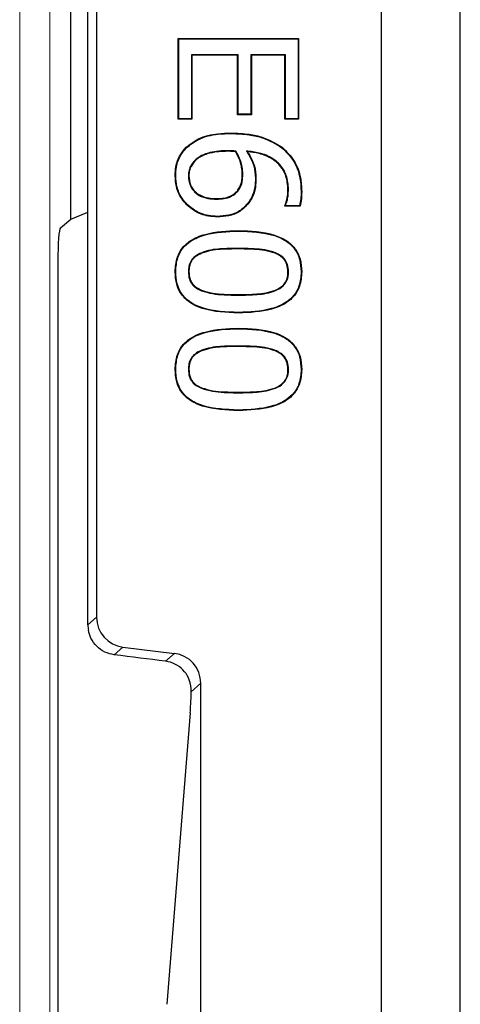
# Model space of a CAD drawing. Units: millimetres. Extents: x 0 to 420, y 0 to 297.
# Drawn here: x 168 to 175, y 68 to 84 of the extents above; entities that cross this region are included whole.
import ezdxf

# ---------------------------------------------------------------- set-up
doc = ezdxf.new("R2010")
doc.units = ezdxf.units.MM

msp = doc.modelspace()

# ---------------------------------------------------------------- linework, layer by layer
at = {"color": 7, "linetype": 'Continuous', "lineweight": 25}
for p, q in [((175.3681, 44.8926), (175.3681, 182.764)), ((174.0579, 46.2028), (174.0579, 181.4538)), ((169.1829, 74.2704), (169.1829, 95.8862)), ((169.327, 95.7587), (169.327, 74.3978)), ((168.8982, 81.0072), (168.8982, 89.1494)), ((170.6829, 84.0055), (172.6829, 84.0055)), ((170.6829, 82.6637), (170.6829, 84.0055)), ((170.6917, 83.9968), (170.6829, 84.0055)), ((170.6917, 82.6724), (170.6917, 83.9968)), ((170.6917, 83.9968), (172.6742, 83.9968)), ((172.6742, 83.9968), (172.6829, 84.0055)), ((172.6742, 83.9968), (172.6742, 82.6724)), ((172.6829, 84.0055), (172.6829, 82.6637)), ((170.9021, 83.7357), (170.9108, 83.727)), ((171.679, 83.7357), (170.9021, 83.7357)), ((170.9021, 83.7357), (170.9021, 82.6724)), ((170.9108, 83.727), (170.9108, 82.6637)), ((171.6703, 83.727), (170.9108, 83.727)), ((171.679, 83.7357), (171.6703, 83.727)), ((171.6703, 82.7397), (171.6703, 83.727)), ((171.679, 82.7484), (171.679, 83.7357)), ((171.8894, 83.7357), (171.8981, 83.727)), ((172.4638, 83.7357), (171.8894, 83.7357)), ((171.8894, 83.7357), (171.8894, 82.7484)), ((171.8981, 83.727), (171.8981, 82.7397)), ((172.4551, 83.727), (171.8981, 83.727)), ((172.4638, 83.7357), (172.4551, 83.727)), ((172.4551, 82.6637), (172.4551, 83.727)), ((172.4638, 82.6724), (172.4638, 83.7357)), ((171.679, 82.7484), (171.6703, 82.7397)), ((171.8981, 82.7397), (171.6703, 82.7397)), ((171.8894, 82.7484), (171.679, 82.7484)), ((171.8894, 82.7484), (171.8981, 82.7397)), ((170.6917, 82.6724), (170.6829, 82.6637)), ((170.9108, 82.6637), (170.6829, 82.6637)), ((170.9021, 82.6724), (170.6917, 82.6724)), ((170.9021, 82.6724), (170.9108, 82.6637)), ((172.4638, 82.6724), (172.4551, 82.6637)), ((172.6829, 82.6637), (172.4551, 82.6637)), ((172.6742, 82.6724), (172.4638, 82.6724)), ((172.6742, 82.6724), (172.6829, 82.6637)), ((171.6407, 82.1348), (171.6355, 82.1265)), ((171.8145, 82.1371), (171.8321, 82.1265)), ((172.4023, 82.1924), (172.4076, 82.1993)), ((170.9693, 81.9905), (170.9753, 81.9841)), ((171.755, 81.7551), (171.7462, 81.7551)), ((170.641, 81.7255), (170.6323, 81.7254)), ((170.8514, 81.723), (170.8602, 81.7231)), ((171.6827, 81.4843), (171.6758, 81.4897)), ((172.5145, 81.5015), (172.5057, 81.5015)), ((170.83, 81.2513), (170.8238, 81.2452)), ((171.3242, 81.3385), (171.3242, 81.3473)), ((171.8468, 81.2793), (171.8538, 81.2741)), ((168.8982, 81.0072), (169.1829, 81.1224)), ((172.4551, 81.2207), (172.4551, 81.2337)), ((172.4638, 81.2294), (172.4551, 81.2207)), ((172.7059, 81.2207), (172.4551, 81.2207)), ((172.4638, 81.2294), (172.4638, 81.2318)), ((172.6992, 81.2294), (172.4638, 81.2294)), ((168.7253, 80.8629), (168.8982, 81.0072)), ((171.3345, 81.0522), (171.3344, 81.0435)), ((171.6818, 80.8069), (171.6818, 80.8156)), ((171.0729, 80.4491), (171.0761, 80.441)), ((172.2974, 80.4475), (172.2941, 80.4394)), ((168.6831, 80.3069), (168.6831, 58.3816)), ((170.641, 80.1321), (170.6323, 80.1321)), ((170.8514, 80.1321), (170.8602, 80.1321)), ((172.5145, 80.1321), (172.5057, 80.1321)), ((172.7248, 80.1321), (172.7336, 80.1321)), ((171.0686, 79.8178), (171.0718, 79.8259)), ((172.2998, 79.8194), (172.2965, 79.8275)), ((171.6841, 79.4573), (171.6841, 79.4485)), ((171.6818, 79.1866), (171.6818, 79.1954)), ((171.0729, 78.8289), (171.0761, 78.8208)), ((172.2974, 78.8273), (172.2941, 78.8192)), ((170.641, 78.5118), (170.6323, 78.5118)), ((170.8514, 78.5119), (170.8602, 78.5118)), ((172.5145, 78.5118), (172.5057, 78.5118)), ((172.7248, 78.5118), (172.7336, 78.5118)), ((171.0686, 78.1975), (171.0718, 78.2056)), ((172.2998, 78.1992), (172.2965, 78.2072)), ((171.6841, 77.837), (171.6841, 77.8283)), ((169.7658, 73.9018), (170.6191, 73.7971)), ((171.0579, 49.0778), (171.0579, 73.3011)), ((170.8825, 72.8103), (170.4957, 67.9712))]:
    msp.add_line(p, q, dxfattribs=at)
at = {"color": 8, "linetype": 'Continuous', "lineweight": 18}
for p, q in [((168.05, 50.3336), (168.05, 110.3849)), ((168.5481, 110.3849), (168.5481, 50.3336)), ((171.5622, 82.4271), (171.5623, 82.4359)), ((171.5081, 82.1408), (171.5081, 82.1321)), ((172.7248, 81.4659), (172.7336, 81.4659)), ((171.6817, 80.5205), (171.6818, 80.5118)), ((171.6841, 79.7436), (171.6841, 79.7523)), ((171.6817, 78.9003), (171.6818, 78.8916)), ((171.6841, 78.1233), (171.6841, 78.1321)), ((169.1829, 74.2704), (169.327, 74.3978)), ((169.7658, 73.9018), (169.6197, 73.7726)), ((170.4719, 73.6668), (170.6191, 73.7971)), ((171.0579, 73.3011), (170.8998, 73.1612))]:
    msp.add_line(p, q, dxfattribs=at)
at = {"color": 7, "linetype": 'Continuous', "lineweight": 25, "flags": 128}
for points in [[(170.8216, 82.1931), (170.8198, 82.195), (170.8179, 82.1968), (170.8155, 82.1993)], [(171.9653, 81.6854), (171.968, 81.6855), (171.9706, 81.6855), (171.9741, 81.6855)], [(172.4638, 81.2318), (172.46, 81.2326), (172.4551, 81.2337)], [(172.6992, 81.2294), (172.7025, 81.225), (172.7059, 81.2207)]]:
    msp.add_lwpolyline(points, dxfattribs=at)
at = {"color": 7, "linetype": 'Continuous', "lineweight": 25}
for centre, major_axis, ratio, start_param, end_param in [((168.7269, 80.3246), (0.0014, 0.5396), 0.0810305, 0.0678853, 1.603775), ((169.8273, 74.3984), (-0.3749, -0.3317), 0.9989148, 5.5594125, 7.0069581), ((169.6832, 74.2709), (-0.3749, -0.3317), 0.9989148, 5.5594125, 5.7312396), ((165.8491, 74.1848), (12.2241, -1.4991), 0.0042507, 1.1835002, 1.2577459), ((170.5576, 73.3006), (-0.3749, -0.3317), 0.9989148, 2.4178198, 3.8653655), ((170.8615, 74.1848), (0, 1.5), 0.0349208, 3.5534937, 3.9612885)]:
    msp.add_ellipse(centre, major_axis=major_axis, ratio=ratio, start_param=start_param, end_param=end_param, dxfattribs=at)
for points, knots in [([(170.8155, 82.1993), (170.8812, 82.2501), (171.0361, 82.3696), (171.3054, 82.4283), (171.4895, 82.4337), (171.5623, 82.4359)], [0, 0, 0, 0, 0.3085168, 0.7263496, 1, 1, 1, 1]), ([(170.8216, 82.1931), (170.8865, 82.2432), (171.0394, 82.3612), (171.3064, 82.4196), (171.4893, 82.425), (171.5622, 82.4271)], [0, 0, 0, 0, 0.3068773, 0.7236446, 1, 1, 1, 1]), ([(171.5622, 82.4271), (171.6624, 82.4231), (171.8389, 82.416), (172.131, 82.3551), (172.2997, 82.254), (172.4023, 82.1924)], [0, 0, 0, 0, 0.339502, 0.5982037, 1, 1, 1, 1]), ([(171.5623, 82.4359), (171.6624, 82.4318), (171.8396, 82.4247), (172.1337, 82.3636), (172.304, 82.2615), (172.4076, 82.1993)], [0, 0, 0, 0, 0.337338, 0.5969202, 1, 1, 1, 1]), ([(170.6323, 81.7254), (170.6347, 81.7749), (170.6406, 81.8962), (170.6998, 82.0655), (170.7812, 82.1597), (170.8155, 82.1993)], [0, 0, 0, 0, 0.2854059, 0.6998004, 1, 1, 1, 1]), ([(170.641, 81.7255), (170.6434, 81.7743), (170.6492, 81.894), (170.7075, 82.0611), (170.7878, 82.154), (170.8216, 82.1931)], [0, 0, 0, 0, 0.2855233, 0.6997454, 1, 1, 1, 1]), ([(171.5081, 82.1408), (171.4579, 82.1399), (171.3576, 82.1381), (171.194, 82.1115), (171.0584, 82.063), (170.9884, 82.0061), (170.9693, 81.9905)], [0, 0, 0, 0, 0.2630796, 0.5267508, 0.8708929, 1, 1, 1, 1]), ([(171.5081, 82.1321), (171.458, 82.1312), (171.3576, 82.1294), (171.1952, 82.1027), (171.0618, 82.0548), (170.9936, 81.9991), (170.9753, 81.9841)], [0, 0, 0, 0, 0.2661204, 0.5328556, 0.8747896, 1, 1, 1, 1]), ([(171.6407, 82.1348), (171.6299, 82.1357), (171.6084, 82.1376), (171.5755, 82.1395), (171.542, 82.1406), (171.5194, 82.1407), (171.5081, 82.1408)], [0, 0, 0, 0, 0.244297, 0.4886013, 0.7442278, 1, 1, 1, 1]), ([(171.6355, 82.1265), (171.6247, 82.1274), (171.6031, 82.1292), (171.5607, 82.1315), (171.529, 82.1319), (171.5081, 82.1321)], [0, 0, 0, 0, 0.2544737, 0.5089493, 1, 1, 1, 1]), ([(171.7462, 81.7551), (171.7444, 81.7926), (171.7409, 81.8656), (171.7064, 81.9928), (171.6626, 82.0754), (171.6355, 82.1265)], [0, 0, 0, 0, 0.2865437, 0.5584136, 1, 1, 1, 1]), ([(171.755, 81.7551), (171.7531, 81.7932), (171.7495, 81.8675), (171.7141, 81.9977), (171.6689, 82.0822), (171.6407, 82.1348)], [0, 0, 0, 0, 0.28528664, 0.55483291, 1, 1, 1, 1]), ([(172.5145, 81.5015), (172.5085, 81.5788), (172.4977, 81.7176), (172.3964, 81.8947), (172.2417, 82.0304), (172.0383, 82.1105), (171.8862, 82.1286), (171.8145, 82.1371)], [0, 0, 0, 0, 0.2178414, 0.3913628, 0.5647871, 0.794896, 1, 1, 1, 1]), ([(171.8145, 82.1371), (171.8414, 82.0948), (171.8903, 82.0179), (171.9521, 81.8674), (171.9602, 81.7558), (171.9653, 81.6854)], [0, 0, 0, 0, 0.3110295, 0.5654198, 1, 1, 1, 1]), ([(171.8321, 82.1265), (171.8584, 82.0838), (171.9055, 82.007), (171.9623, 81.8594), (171.9695, 81.7524), (171.9741, 81.6855)], [0, 0, 0, 0, 0.32016377, 0.57442777, 1, 1, 1, 1]), ([(172.5057, 81.5015), (172.4998, 81.5777), (172.4893, 81.7145), (172.3895, 81.8891), (172.2371, 82.0227), (172.0418, 82.0998), (171.8973, 82.1182), (171.8321, 82.1265)], [0, 0, 0, 0, 0.2214856, 0.3974726, 0.5733624, 0.8073031, 1, 1, 1, 1]), ([(172.4023, 82.1924), (172.4754, 82.1206), (172.6192, 81.9795), (172.7131, 81.7122), (172.7213, 81.5401), (172.7248, 81.4659)], [0, 0, 0, 0, 0.37043143, 0.72882392, 1, 1, 1, 1]), ([(172.4076, 82.1993), (172.4808, 82.1277), (172.6254, 81.9861), (172.7215, 81.7166), (172.7299, 81.5418), (172.7336, 81.4659)], [0, 0, 0, 0, 0.36673, 0.7252189, 1, 1, 1, 1]), ([(170.9693, 81.9905), (170.9398, 81.9587), (170.8934, 81.9085), (170.8577, 81.813), (170.8537, 81.7557), (170.8514, 81.723)], [0, 0, 0, 0, 0.4284473, 0.6744068, 1, 1, 1, 1]), ([(170.9753, 81.9841), (170.9458, 81.9522), (170.8999, 81.9025), (170.8659, 81.8089), (170.8622, 81.754), (170.8602, 81.7231)], [0, 0, 0, 0, 0.4391244, 0.6834879, 1, 1, 1, 1]), ([(171.6758, 81.4897), (171.6971, 81.5254), (171.7317, 81.5836), (171.7438, 81.677), (171.7454, 81.7289), (171.7462, 81.7551)], [0, 0, 0, 0, 0.440664, 0.7180656, 1, 1, 1, 1]), ([(171.6827, 81.4843), (171.7041, 81.5198), (171.7395, 81.5786), (171.7524, 81.674), (171.7541, 81.7279), (171.755, 81.7551)], [0, 0, 0, 0, 0.43112412, 0.71304354, 1, 1, 1, 1]), ([(170.8238, 81.2452), (170.7946, 81.2784), (170.7177, 81.3661), (170.6444, 81.5328), (170.6361, 81.6654), (170.6323, 81.7254)], [0, 0, 0, 0, 0.250218, 0.6600986, 1, 1, 1, 1]), ([(170.83, 81.2513), (170.8013, 81.284), (170.7254, 81.3705), (170.653, 81.5351), (170.6448, 81.666), (170.641, 81.7255)], [0, 0, 0, 0, 0.2497276, 0.6594183, 1, 1, 1, 1]), ([(170.8514, 81.723), (170.8562, 81.6719), (170.8645, 81.5812), (170.9364, 81.4696), (171.0389, 81.3878), (171.1747, 81.3444), (171.2749, 81.3405), (171.3242, 81.3385)], [0, 0, 0, 0, 0.22093876, 0.39182343, 0.56263922, 0.78513113, 1, 1, 1, 1]), ([(170.8602, 81.7231), (170.865, 81.6719), (170.8735, 81.5821), (170.9454, 81.4729), (171.0469, 81.3937), (171.1796, 81.3527), (171.2772, 81.349), (171.3242, 81.3473)], [0, 0, 0, 0, 0.22558191, 0.39547324, 0.56527662, 0.79088477, 1, 1, 1, 1]), ([(171.9653, 81.6854), (171.964, 81.6353), (171.9609, 81.5235), (171.917, 81.383), (171.8646, 81.3056), (171.8468, 81.2793)], [0, 0, 0, 0, 0.34928874, 0.77887244, 1, 1, 1, 1]), ([(171.9741, 81.6855), (171.9727, 81.6353), (171.9696, 81.5225), (171.9254, 81.38), (171.872, 81.301), (171.8538, 81.2741)], [0, 0, 0, 0, 0.3448269, 0.7765027, 1, 1, 1, 1]), ([(171.3242, 81.3473), (171.364, 81.3487), (171.4441, 81.3515), (171.5669, 81.3866), (171.6396, 81.4462), (171.6722, 81.4853), (171.6758, 81.4897)], [0, 0, 0, 0, 0.3043145, 0.6109081, 0.9570388, 1, 1, 1, 1]), ([(171.3242, 81.3385), (171.3648, 81.34), (171.4465, 81.3429), (171.5715, 81.379), (171.6457, 81.4398), (171.6789, 81.4798), (171.6827, 81.4843)], [0, 0, 0, 0, 0.3043008, 0.6109037, 0.9561094, 1, 1, 1, 1]), ([(172.4551, 81.2337), (172.4647, 81.2589), (172.4839, 81.309), (172.5015, 81.3992), (172.5042, 81.4637), (172.5057, 81.5015)], [0, 0, 0, 0, 0.2938412, 0.5866103, 1, 1, 1, 1]), ([(172.4638, 81.2318), (172.4734, 81.2572), (172.4926, 81.308), (172.5102, 81.3988), (172.5129, 81.4637), (172.5145, 81.5015)], [0, 0, 0, 0, 0.2949254, 0.5887293, 1, 1, 1, 1]), ([(172.7248, 81.4659), (172.7246, 81.4452), (172.7241, 81.4037), (172.7191, 81.3243), (172.707, 81.2667), (172.6992, 81.2294)], [0, 0, 0, 0, 0.2609533, 0.5220162, 1, 1, 1, 1]), ([(172.7336, 81.4659), (172.7333, 81.4452), (172.7329, 81.4037), (172.7277, 81.3213), (172.7146, 81.2608), (172.7059, 81.2207)], [0, 0, 0, 0, 0.2515145, 0.5031338, 1, 1, 1, 1]), ([(171.3344, 81.0435), (171.2844, 81.0461), (171.1522, 81.0532), (170.9694, 81.1187), (170.8654, 81.209), (170.8238, 81.2452)], [0, 0, 0, 0, 0.2676171, 0.7064683, 1, 1, 1, 1]), ([(171.3345, 81.0522), (171.2844, 81.0549), (171.1532, 81.062), (170.9729, 81.1271), (170.8707, 81.2159), (170.83, 81.2513)], [0, 0, 0, 0, 0.2709853, 0.7097662, 1, 1, 1, 1]), ([(171.8538, 81.2741), (171.8075, 81.2228), (171.7169, 81.1227), (171.5255, 81.0536), (171.3975, 81.0468), (171.3344, 81.0435)], [0, 0, 0, 0, 0.3472284, 0.6786998, 1, 1, 1, 1]), ([(171.8468, 81.2793), (171.8013, 81.2289), (171.7123, 81.1304), (171.5236, 81.0622), (171.397, 81.0555), (171.3345, 81.0522)], [0, 0, 0, 0, 0.3457432, 0.6765098, 1, 1, 1, 1]), ([(170.6323, 80.1321), (170.6381, 80.2138), (170.6481, 80.3547), (170.7452, 80.534), (170.9024, 80.6726), (171.218, 80.799), (171.4946, 80.8089), (171.6818, 80.8156)], [0, 0, 0, 0, 0.171184, 0.295319, 0.419562, 0.6072199, 1, 1, 1, 1]), ([(170.641, 80.1321), (170.6467, 80.2127), (170.6565, 80.3516), (170.752, 80.5283), (170.9068, 80.6649), (171.22, 80.7904), (171.495, 80.8002), (171.6818, 80.8069)], [0, 0, 0, 0, 0.17060082, 0.29388903, 0.417288, 0.60429806, 1, 1, 1, 1]), ([(171.6818, 80.8156), (171.8853, 80.8089), (172.1712, 80.7995), (172.4909, 80.6572), (172.637, 80.5127), (172.7209, 80.3354), (172.7291, 80.2034), (172.7336, 80.1321)], [0, 0, 0, 0, 0.4246977, 0.596303, 0.723314, 0.8503513, 1, 1, 1, 1]), ([(171.6818, 80.8069), (171.8854, 80.8003), (172.17, 80.791), (172.4873, 80.6489), (172.6306, 80.5064), (172.7125, 80.3319), (172.7205, 80.2022), (172.7248, 80.1321)], [0, 0, 0, 0, 0.4288565, 0.5992973, 0.7253899, 0.8515003, 1, 1, 1, 1]), ([(171.0729, 80.4491), (171.0345, 80.4309), (170.9666, 80.3987), (170.8926, 80.3179), (170.8559, 80.2269), (170.8529, 80.1632), (170.8514, 80.1321)], [0, 0, 0, 0, 0.3053239, 0.5398806, 0.7756311, 1, 1, 1, 1]), ([(171.0761, 80.441), (171.0377, 80.4227), (170.9708, 80.3909), (170.8989, 80.3112), (170.8644, 80.2232), (170.8615, 80.1619), (170.8602, 80.1321)], [0, 0, 0, 0, 0.3133094, 0.5457446, 0.7793191, 1, 1, 1, 1]), ([(171.6817, 80.5205), (171.5803, 80.5193), (171.4274, 80.5173), (171.2219, 80.4978), (171.1229, 80.4655), (171.0729, 80.4491)], [0, 0, 0, 0, 0.4944577, 0.7447137, 1, 1, 1, 1]), ([(171.6818, 80.5118), (171.5808, 80.5105), (171.4288, 80.5086), (171.2244, 80.4894), (171.1259, 80.4572), (171.0761, 80.441)], [0, 0, 0, 0, 0.4944829, 0.744727, 1, 1, 1, 1]), ([(172.2974, 80.4475), (172.24, 80.4652), (172.1255, 80.5004), (171.9174, 80.5158), (171.7698, 80.5188), (171.6817, 80.5205)], [0, 0, 0, 0, 0.28809701, 0.57526156, 1, 1, 1, 1]), ([(172.2941, 80.4394), (172.2372, 80.4569), (172.1236, 80.4918), (171.9166, 80.5071), (171.7696, 80.5101), (171.6818, 80.5118)], [0, 0, 0, 0, 0.2873922, 0.5738371, 1, 1, 1, 1]), ([(172.5057, 80.1321), (172.5029, 80.1738), (172.4979, 80.2464), (172.4466, 80.3378), (172.3776, 80.4003), (172.322, 80.4263), (172.2941, 80.4394)], [0, 0, 0, 0, 0.310963, 0.5402892, 0.7689081, 1, 1, 1, 1]), ([(172.5145, 80.1321), (172.5116, 80.1738), (172.5067, 80.2472), (172.4555, 80.341), (172.3844, 80.4065), (172.3267, 80.4337), (172.2974, 80.4475)], [0, 0, 0, 0, 0.3029745, 0.5336318, 0.7636981, 1, 1, 1, 1]), ([(171.6841, 79.4485), (171.4805, 79.4553), (171.1942, 79.4649), (170.8739, 79.6084), (170.7271, 79.7543), (170.6444, 79.9316), (170.6365, 80.0624), (170.6323, 80.1321)], [0, 0, 0, 0, 0.4248884, 0.5974926, 0.7255547, 0.8537255, 1, 1, 1, 1]), ([(171.6841, 79.4573), (171.4804, 79.464), (171.1953, 79.4735), (170.8775, 79.6167), (170.7335, 79.7607), (170.6528, 79.9351), (170.6451, 80.0636), (170.641, 80.1321)], [0, 0, 0, 0, 0.4290516, 0.600544, 0.7277124, 0.8549788, 1, 1, 1, 1]), ([(170.8514, 80.1321), (170.8542, 80.0908), (170.8592, 80.0182), (170.9085, 79.925), (170.9797, 79.8592), (171.0382, 79.8319), (171.0686, 79.8178)], [0, 0, 0, 0, 0.3010237, 0.52827, 0.7550396, 1, 1, 1, 1]), ([(170.8602, 80.1321), (170.863, 80.0907), (170.8679, 80.019), (170.9174, 79.9281), (170.9866, 79.8654), (171.0428, 79.8393), (171.0718, 79.8259)], [0, 0, 0, 0, 0.3090511, 0.5350059, 0.7603311, 1, 1, 1, 1]), ([(172.7336, 80.1321), (172.7278, 80.0507), (172.7178, 79.9098), (172.6197, 79.731), (172.4615, 79.5919), (172.146, 79.466), (171.87, 79.4555), (171.6841, 79.4485)], [0, 0, 0, 0, 0.1706699, 0.2953166, 0.4200225, 0.6095331, 1, 1, 1, 1]), ([(172.7248, 80.1321), (172.7192, 80.0516), (172.7094, 79.9127), (172.6128, 79.7365), (172.4569, 79.5995), (172.1439, 79.4746), (171.8695, 79.4642), (171.6841, 79.4573)], [0, 0, 0, 0, 0.1702534, 0.2940209, 0.4178476, 0.606778, 1, 1, 1, 1]), ([(172.2965, 79.8275), (172.3413, 79.8501), (172.4141, 79.8868), (172.4808, 79.9794), (172.5035, 80.06), (172.5051, 80.1115), (172.5057, 80.1321)], [0, 0, 0, 0, 0.3749079, 0.6093154, 0.8434981, 1, 1, 1, 1]), ([(172.2998, 79.8194), (172.346, 79.8428), (172.421, 79.8808), (172.4892, 79.9765), (172.5122, 80.059), (172.5138, 80.1114), (172.5145, 80.1321)], [0, 0, 0, 0, 0.37702, 0.6121683, 0.8470193, 1, 1, 1, 1]), ([(171.0686, 79.8178), (171.13, 79.7994), (171.2527, 79.7627), (171.4608, 79.7476), (171.6043, 79.745), (171.6841, 79.7436)], [0, 0, 0, 0, 0.3080431, 0.615153, 1, 1, 1, 1]), ([(171.0718, 79.8259), (171.133, 79.8076), (171.2551, 79.7712), (171.4621, 79.7563), (171.6048, 79.7538), (171.6841, 79.7523)], [0, 0, 0, 0, 0.3082102, 0.6154639, 1, 1, 1, 1]), ([(171.6841, 79.7523), (171.7862, 79.7543), (171.9401, 79.7572), (172.1466, 79.7787), (172.2462, 79.8111), (172.2965, 79.8275)], [0, 0, 0, 0, 0.4945033, 0.7449355, 1, 1, 1, 1]), ([(171.6841, 79.7436), (171.7868, 79.7456), (171.9415, 79.7485), (172.1491, 79.7703), (172.2493, 79.8029), (172.2998, 79.8194)], [0, 0, 0, 0, 0.4944732, 0.7449156, 1, 1, 1, 1]), ([(170.6323, 78.5118), (170.6381, 78.5935), (170.6481, 78.7345), (170.7452, 78.9137), (170.9024, 79.0524), (171.218, 79.1787), (171.4946, 79.1887), (171.6818, 79.1954)], [0, 0, 0, 0, 0.17118405, 0.29531903, 0.41956202, 0.60721989, 1, 1, 1, 1]), ([(170.641, 78.5118), (170.6467, 78.5925), (170.6565, 78.7314), (170.752, 78.908), (170.9068, 79.0446), (171.22, 79.1701), (171.495, 79.18), (171.6818, 79.1866)], [0, 0, 0, 0, 0.1706008, 0.293889, 0.417288, 0.6042981, 1, 1, 1, 1]), ([(171.6818, 79.1954), (171.8853, 79.1887), (172.1712, 79.1793), (172.4909, 79.037), (172.637, 78.8925), (172.7209, 78.7151), (172.7291, 78.5832), (172.7336, 78.5118)], [0, 0, 0, 0, 0.4246977, 0.596303, 0.723314, 0.8503513, 1, 1, 1, 1]), ([(171.6818, 79.1866), (171.8854, 79.18), (172.17, 79.1707), (172.4873, 79.0287), (172.6306, 78.8862), (172.7125, 78.7116), (172.7205, 78.5819), (172.7248, 78.5118)], [0, 0, 0, 0, 0.4288565, 0.5992973, 0.7253899, 0.8515003, 1, 1, 1, 1]), ([(171.0729, 78.8289), (171.0345, 78.8107), (170.9666, 78.7785), (170.8926, 78.6977), (170.8559, 78.6066), (170.8529, 78.5429), (170.8514, 78.5119)], [0, 0, 0, 0, 0.3053239, 0.5398806, 0.7756311, 1, 1, 1, 1]), ([(171.0761, 78.8208), (171.0377, 78.8025), (170.9708, 78.7707), (170.8989, 78.6909), (170.8644, 78.6029), (170.8615, 78.5416), (170.8602, 78.5118)], [0, 0, 0, 0, 0.3133094, 0.5457446, 0.7793191, 1, 1, 1, 1]), ([(171.6817, 78.9003), (171.5803, 78.899), (171.4274, 78.8971), (171.2219, 78.8776), (171.1229, 78.8452), (171.0729, 78.8289)], [0, 0, 0, 0, 0.4944577, 0.7447137, 1, 1, 1, 1]), ([(171.6818, 78.8916), (171.5808, 78.8903), (171.4288, 78.8883), (171.2244, 78.8691), (171.1259, 78.837), (171.0761, 78.8208)], [0, 0, 0, 0, 0.4944829, 0.744727, 1, 1, 1, 1]), ([(172.2974, 78.8273), (172.24, 78.8449), (172.1255, 78.8802), (171.9174, 78.8956), (171.7698, 78.8985), (171.6817, 78.9003)], [0, 0, 0, 0, 0.288097, 0.5752616, 1, 1, 1, 1]), ([(172.2941, 78.8192), (172.2372, 78.8367), (172.1236, 78.8716), (171.9166, 78.8869), (171.7696, 78.8898), (171.6818, 78.8916)], [0, 0, 0, 0, 0.2873922, 0.5738371, 1, 1, 1, 1]), ([(172.5057, 78.5118), (172.5029, 78.5536), (172.4979, 78.6261), (172.4466, 78.7176), (172.3776, 78.78), (172.322, 78.8061), (172.2941, 78.8192)], [0, 0, 0, 0, 0.310963, 0.5402892, 0.7689081, 1, 1, 1, 1]), ([(172.5145, 78.5118), (172.5116, 78.5535), (172.5067, 78.627), (172.4555, 78.7207), (172.3844, 78.7863), (172.3267, 78.8135), (172.2974, 78.8273)], [0, 0, 0, 0, 0.30297452, 0.53363175, 0.76369806, 1, 1, 1, 1]), ([(171.6841, 77.8283), (171.4805, 77.8351), (171.1942, 77.8447), (170.8739, 77.9881), (170.7271, 78.134), (170.6444, 78.3113), (170.6365, 78.4421), (170.6323, 78.5118)], [0, 0, 0, 0, 0.4248884, 0.5974926, 0.7255547, 0.8537255, 1, 1, 1, 1]), ([(171.6841, 77.837), (171.4804, 77.8438), (171.1953, 77.8532), (170.8775, 77.9964), (170.7335, 78.1404), (170.6528, 78.3149), (170.6451, 78.4434), (170.641, 78.5118)], [0, 0, 0, 0, 0.4290516, 0.60054397, 0.72771241, 0.85497881, 1, 1, 1, 1]), ([(170.8514, 78.5119), (170.8542, 78.4705), (170.8592, 78.3979), (170.9085, 78.3047), (170.9797, 78.239), (171.0382, 78.2117), (171.0686, 78.1975)], [0, 0, 0, 0, 0.3010237, 0.52827, 0.7550396, 1, 1, 1, 1]), ([(170.8602, 78.5118), (170.863, 78.4704), (170.8679, 78.3987), (170.9174, 78.3078), (170.9866, 78.2452), (171.0428, 78.2191), (171.0718, 78.2056)], [0, 0, 0, 0, 0.3090511, 0.5350059, 0.7603311, 1, 1, 1, 1]), ([(172.7336, 78.5118), (172.7278, 78.4304), (172.7178, 78.2895), (172.6197, 78.1107), (172.4615, 77.9716), (172.146, 77.8457), (171.87, 77.8353), (171.6841, 77.8283)], [0, 0, 0, 0, 0.1706699, 0.2953166, 0.4200225, 0.6095331, 1, 1, 1, 1]), ([(172.7248, 78.5118), (172.7192, 78.4314), (172.7094, 78.2925), (172.6128, 78.1163), (172.4569, 77.9792), (172.1439, 77.8543), (171.8695, 77.844), (171.6841, 77.837)], [0, 0, 0, 0, 0.1702534, 0.2940209, 0.4178476, 0.606778, 1, 1, 1, 1]), ([(172.2965, 78.2072), (172.3413, 78.2298), (172.4141, 78.2665), (172.4808, 78.3591), (172.5035, 78.4397), (172.5051, 78.4912), (172.5057, 78.5118)], [0, 0, 0, 0, 0.3749079, 0.6093154, 0.8434981, 1, 1, 1, 1]), ([(172.2998, 78.1992), (172.346, 78.2225), (172.421, 78.2605), (172.4892, 78.3563), (172.5122, 78.4387), (172.5138, 78.4912), (172.5145, 78.5118)], [0, 0, 0, 0, 0.37702, 0.6121683, 0.8470193, 1, 1, 1, 1]), ([(171.0686, 78.1975), (171.13, 78.1791), (171.2527, 78.1424), (171.4608, 78.1274), (171.6043, 78.1248), (171.6841, 78.1233)], [0, 0, 0, 0, 0.3080431, 0.615153, 1, 1, 1, 1]), ([(171.0718, 78.2056), (171.133, 78.1874), (171.2551, 78.1509), (171.4621, 78.1361), (171.6048, 78.1335), (171.6841, 78.1321)], [0, 0, 0, 0, 0.3082102, 0.6154639, 1, 1, 1, 1]), ([(171.6841, 78.1321), (171.7862, 78.134), (171.9401, 78.137), (172.1466, 78.1584), (172.2462, 78.1909), (172.2965, 78.2072)], [0, 0, 0, 0, 0.4945033, 0.7449355, 1, 1, 1, 1]), ([(171.6841, 78.1233), (171.7868, 78.1253), (171.9415, 78.1282), (172.1491, 78.15), (172.2493, 78.1827), (172.2998, 78.1992)], [0, 0, 0, 0, 0.4944732, 0.7449156, 1, 1, 1, 1]), ([(169.6197, 73.7726), (169.5657, 73.7847), (169.4577, 73.809), (169.3229, 73.9101), (169.2279, 74.0392), (169.202, 74.1395), (169.1903, 74.1848)], [0, 0, 0, 0, 0.2582566, 0.5162019, 0.7812517, 1, 1, 1, 1]), ([(170.8998, 73.1612), (170.8955, 73.2267), (170.8884, 73.3369), (170.7964, 73.4973), (170.6723, 73.606), (170.5537, 73.6542), (170.4866, 73.6645), (170.4719, 73.6668)], [0, 0, 0, 0, 0.3152088, 0.5306135, 0.7468623, 0.9444505, 1, 1, 1, 1])]:
    msp.add_open_spline(points, degree=3, knots=knots, dxfattribs=at)

doc.saveas('drawing.dxf')
